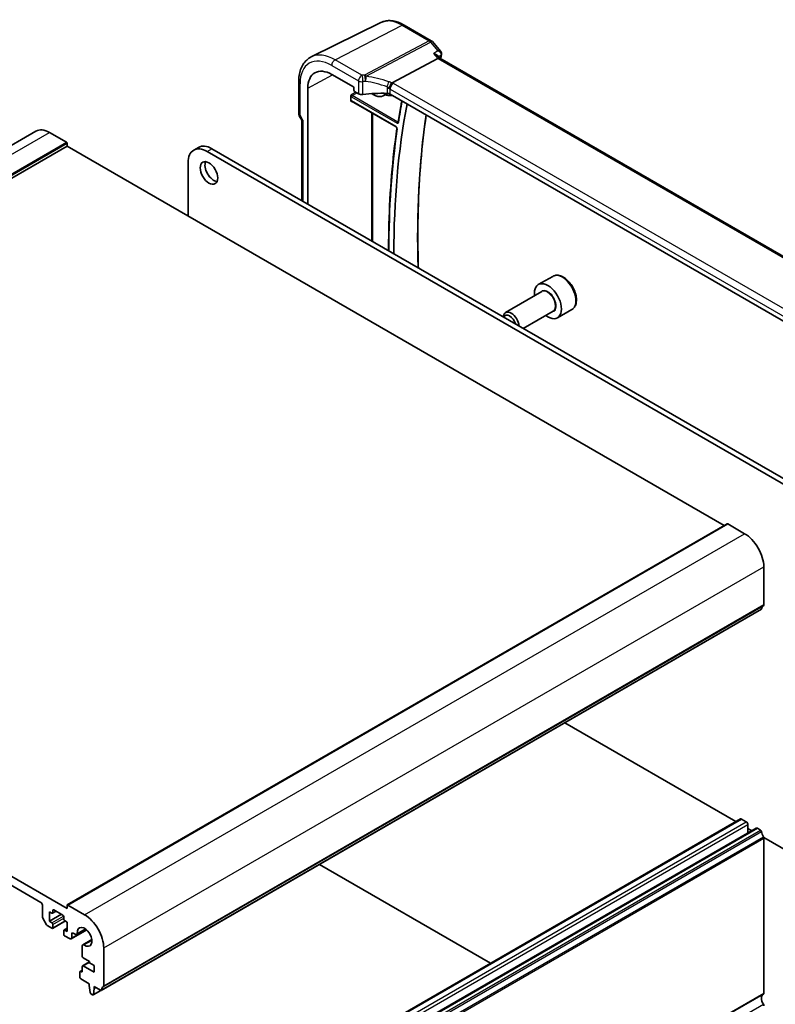
# Model space of a CAD drawing. Units: millimetres. Extents: x 0 to 6687, y 0 to 1124.
# Drawn here: x 1141 to 1309, y 538 to 756 of the extents above; entities that cross this region are included whole.
import ezdxf

# ---------------------------------------------------------------- set-up
doc = ezdxf.new("R2010")
doc.units = ezdxf.units.MM
doc.layers.add('Visible (ISO)', color=7, linetype='Continuous', lineweight=35)
doc.layers.add('Visible Narrow (ISO)', color=7, linetype='Continuous', lineweight=25)

msp = doc.modelspace()

# ---------------------------------------------------------------- linework, layer by layer
at = {"layer": 'Visible (ISO)'}
for p, q in [((1221.0894, 755.6999), (1205.7106, 748.0909)), ((1226.2887, 755.1422), (1232.2931, 751.6755)), ((1232.549, 751.4642), (1234.4291, 749.2932)), ((1233.7777, 747.7283), (1223.622, 742.3403)), ((1233.6921, 748.3788), (1234.2197, 747.7696)), ((1370.2994, 669.204), (1234.192, 747.7856)), ((1202.9064, 735.5489), (1202.9064, 742.541)), ((1210.2324, 744.1823), (1215.029, 741.413)), ((1204.9409, 715.4485), (1204.9409, 741.1273)), ((1215.1703, 741.1682), (1215.1703, 740.6781)), ((1215.3117, 740.4333), (1216.1872, 739.9278)), ((1214.4543, 738.3803), (1214.4543, 739.3783)), ((1214.6418, 738.2513), (1224.5226, 732.5466)), ((1221.6196, 739.4495), (1222.6514, 739.9878)), ((1358.3676, 661.7798), (1223.1965, 739.8209)), ((1203.0404, 735.0489), (1203.628, 734.0313)), ((1203.6136, 734.0562), (1203.6136, 716.2148)), ((998.2823, 647.1259), (1144.6534, 731.6333)), ((1147.6534, 731.3361), (1151.4011, 729.1724)), ((1005.1714, 643.7669), (1151.5425, 728.2743)), ((1151.5425, 728.9275), (1151.5425, 728.2743)), ((1151.5425, 728.2743), (1297.2894, 644.1273)), ((1179.6199, 727.4079), (1180.6805, 728.0203)), ((1183.6805, 727.7231), (1338.6076, 638.2759)), ((1182.6199, 727.1107), (1337.547, 637.6635)), ((1178.3772, 712.7812), (1178.3772, 724.6613)), ((1259.2312, 699.4175), (1256.0492, 697.5804)), ((1256.8535, 696.024), (1248.786, 691.3662)), ((1259.3535, 691.6939), (1252.7193, 687.8636)), ((1263.4812, 692.0563), (1260.2992, 690.2191)), ((1151.5839, 560.0042), (1297.955, 644.5116)), ((1298.055, 644.5017), (1301.8027, 642.338)), ((1005.1714, 643.7669), (1151.5425, 559.2595)), ((1145.7089, 560.5863), (1011.005, 638.3576)), ((1306.0453, 634.9895), (1306.0453, 626.6081)), ((1159.131, 541.0695), (1305.5021, 625.5769)), ((1299.8531, 578.5113), (1261.9176, 600.4134)), ((1154.4745, 494.5769), (1300.8456, 579.0843)), ((1301.0956, 579.0595), (1302.1563, 578.4471)), ((1158.01, 492.5356), (1304.3811, 577.043)), ((1302.5098, 577.8348), (1302.5098, 575.9626)), ((1303.3887, 576.47), (1302.5098, 576.9774)), ((1304.6311, 577.0183), (1305.3521, 576.602)), ((1337.547, 556.7487), (1306.0203, 574.9507)), ((1306.0453, 574.7852), (1306.0453, 540.4677)), ((1207.5057, 568.9987), (1245.4413, 547.0966)), ((1146.0624, 557.4486), (1146.0624, 559.9739)), ((1151.5425, 559.2595), (1151.5425, 559.9127)), ((1151.6839, 559.9943), (1155.4316, 557.8306)), ((1147.0195, 555.6217), (1146.166, 557.1001)), ((1147.6181, 558.5042), (1147.6181, 556.3813)), ((1148.1838, 558.1776), (1147.6181, 558.5042)), ((1147.6181, 556.3813), (1150.3051, 557.9327)), ((1148.3338, 558.1627), (1149.1202, 558.6168)), ((1148.3959, 558.79), (1148.3959, 558.3001)), ((1150.5879, 557.7694), (1148.608, 558.9125)), ((1150.8001, 556.912), (1150.8001, 557.4019)), ((1148.1838, 554.83), (1147.2695, 555.3578)), ((1147.6181, 556.3813), (1148.1838, 556.0547)), ((1148.3338, 554.8151), (1151.1708, 556.4531)), ((1148.3959, 555.6873), (1148.3959, 554.9524)), ((1150.8622, 554.4366), (1151.5779, 554.8498)), ((1151.5779, 556.218), (1151.0122, 556.5446)), ((1151.5779, 554.0951), (1151.5779, 556.218)), ((1150.8001, 553.5644), (1150.8001, 554.2992)), ((1151.0122, 554.4217), (1151.5779, 554.0951)), ((1152.2143, 552.503), (1151.0122, 553.197)), ((1152.4643, 552.4782), (1155.8985, 554.4609)), ((1152.5678, 553.5807), (1152.5678, 552.7071)), ((1153.4584, 553.4747), (1152.9214, 553.7848)), ((1153.7084, 553.45), (1155.7214, 554.6122)), ((1154.9137, 548.6583), (1154.9154, 550.9512)), ((1155.0189, 551.1801), (1157.0319, 552.3423)), ((1159.6742, 550.4821), (1159.6742, 542.1007)), ((1156.4923, 547.5019), (1155.1258, 548.2908)), ((1154.9154, 545.3097), (1154.9154, 546.3711)), ((1154.9775, 546.5084), (1156.4923, 547.383)), ((1155.1275, 546.4936), (1157.5529, 545.0932)), ((1156.4923, 547.1753), (1156.4923, 547.5019)), ((1157.5529, 546.5629), (1156.4923, 547.1753)), ((1157.5529, 545.0932), (1157.5529, 546.5629)), ((1154.3709, 543.991), (1154.3709, 545.1341)), ((1154.4331, 545.2714), (1154.9154, 545.5499)), ((1154.5831, 545.2565), (1154.7032, 545.1872)), ((1156.4569, 542.5417), (1154.5831, 543.6236)), ((1156.4569, 542.1334), (1156.4569, 542.5417)), ((1156.6419, 540.6022), (1156.4569, 542.1334)), ((1157.5883, 541.8885), (1157.5883, 541.4803)), ((1158.981, 541.0844), (1157.5883, 541.8885)), ((1157.5883, 541.4803), (1157.9418, 541.6844)), ((1157.1935, 540.0752), (1156.8517, 540.2725)), ((1157.3435, 540.0603), (1159.0675, 541.0557)), ((1157.5883, 541.4803), (1157.4032, 540.1627))]:
    msp.add_line(p, q, dxfattribs=at)
for centre, start, end in [((1231.7931, 750.8095), 40.893395, 60), ((1203.9064, 735.5489), 180, 210)]:
    msp.add_arc(centre, 1, start, end, dxfattribs=at)
for centre, major_axis, ratio, start_param, end_param in [((1233.574, 746.9878), (-0.6441, -0.7798), 0.43116621, 3.21403058, 3.94706886), ((1210.2324, 738.0722), (-3.7417, 6.4808), 0.57735027, 5.49778714, 7.06858347), ((1215.0288, 741.2497), (-0.1, 0.1732), 0.5780539, 3.9275998, 5.49717816), ((1215.3119, 740.5966), (-0.1, 0.1732), 0.5780539, 0.78600715, 2.3555855), ((1216.8943, 740.3076), (0.9999, -0.0292), 0.55686057, 3.94326714, 4.97847146), ((1222.0858, 728.8651), (-19.9974, 0.5845), 0.55686057, 4.70742394, 4.97847146), ((1219.4248, 743.3794), (2.2511, -3.899), 0.57735027, 5.38155641, 6.56940266), ((1222.4894, 739.4412), (0.9999, -0.0292), 0.55686057, 0.80167448, 1.56583128), ((1379.1085, 615.2601), (109.6635, -189.9427), 0.57735027, 3.73287137, 3.92904255), ((1204.6136, 734.3242), (-0.9964, -0.267), 0.31783725, 0.08495923, 0.70043894), ((1147.6534, 726.4371), (-3, 5.1962), 0.57735027, 5.49778714, 6.28318531), ((1151.4011, 729.0091), (0.1, -0.1732), 0.57735027, 0.78539816, 2.35619449), ((1182.6199, 722.2118), (-3, 5.1962), 0.57735027, 5.49778714, 7.06858347), ((1183.6805, 722.8241), (-3, 5.1962), 0.57735027, 5.49778714, 6.28318531), ((1184.0694, 722.967), (1.375, -2.3816), 0.57735027, 3.53755322, 5.88722474), ((1258.1742, 693.8998), (2.125, -3.6806), 0.57735027, 5.34126391, 10.36669936), ((1250.036, 689.2011), (-1.25, 2.1651), 0.57735027, 4.03087356, 6.96470073), ((1249.6889, 689.0008), (-1.0046, 1.7401), 0.57735027, 4.309528, 6.68604629), ((1298.055, 644.3384), (-0.1, 0.1732), 0.57735027, 5.49778714, 6.28318531), ((1301.8027, 637.439), (3, -5.1962), 0.57735027, 0.78539816, 2.35619449), ((1305.3521, 625.8367), (0.15, -0.2598), 0.57735027, 0, 0.65459067), ((1306.9646, 624.6608), (-1, 1.7321), 0.57735027, 0.01840416, 0.65459067), ((1305.6918, 626.8123), (0.25, -0.433), 0.57735027, 0.01840416, 0.78539816), ((1301.0956, 578.6513), (-0.25, 0.433), 0.57735027, 5.49778714, 6.28318531), ((1302.1563, 578.0389), (0.25, -0.433), 0.57735027, 0.78539816, 2.35619449), ((1304.6311, 576.61), (-0.25, 0.433), 0.57735027, 5.49778714, 6.28318531), ((1305.3521, 576.357), (0.15, -0.2598), 0.57735027, 0.91620566, 2.35619449), ((1306.9646, 575.671), (1, -1.7321), 0.57735027, 4.05779831, 4.69398482), ((1305.6918, 574.9893), (0.25, -0.433), 0.57735027, 0.78539816, 1.55239217), ((1145.7089, 560.178), (-0.25, 0.433), 0.57735027, 3.92699083, 5.49778714), ((1151.6839, 559.831), (-0.1, 0.1732), 0.57735027, 5.49778714, 7.06858347), ((1146.416, 557.2444), (-0.25, 0.433), 0.57735027, 0.78539818, 1.57079634), ((1148.1838, 558.4226), (0.15, -0.2598), 0.57735027, 5.49778714, 7.06858347), ((1148.608, 558.6675), (-0.15, 0.2598), 0.57735027, 5.49778714, 7.06858347), ((1150.5879, 557.5244), (-0.15, 0.2598), 0.57735027, 3.92699082, 5.49778714), ((1151.0122, 556.7896), (-0.15, 0.2598), 0.57735027, 0.78539816, 2.35619449), ((1155.4316, 552.9316), (3, -5.1962), 0.57735027, 0.78539816, 2.35619449), ((1147.2695, 555.766), (-0.25, 0.433), 0.57735027, 1.57079634, 2.35619451), ((1148.1838, 555.8098), (0.15, -0.2598), 0.57735027, 0.78539816, 2.35619449), ((1148.1838, 555.0749), (0.15, -0.2598), 0.57735027, 5.49778716, 7.06858347), ((1155.4316, 552.9316), (1.15, -1.9919), 0.57735027, 5.41552211, 10.29244116), ((1151.0122, 554.1768), (-0.15, 0.2598), 0.57735027, 5.49778714, 7.06858347), ((1151.0122, 553.4419), (-0.15, 0.2598), 0.57735027, 0.78539816, 2.35619449), ((1152.2143, 552.9112), (0.25, -0.433), 0.57735027, 5.49778714, 7.06856925), ((1152.9214, 553.3765), (-0.25, 0.433), 0.57735027, 5.49778714, 7.0685507), ((1153.4584, 553.883), (0.25, -0.433), 0.57735027, 5.49778714, 7.15084851), ((1155.2689, 550.7471), (-0.25, 0.433), 0.57735027, 5.41552211, 7.06858347), ((1155.1258, 548.5358), (-0.15, 0.2598), 0.57735027, 0.78539816, 2.35619449), ((1155.1275, 546.2486), (-0.15, 0.2598), 0.57735027, 5.49778714, 7.06858347), ((1154.5831, 545.0116), (-0.15, 0.2598), 0.57735027, 5.49778714, 7.06858347), ((1154.5831, 543.8685), (-0.15, 0.2598), 0.57735027, 0.78539816, 2.35619449), ((1154.7032, 545.4321), (0.15, -0.2598), 0.57735027, 5.49778714, 7.06858347), ((1160.5935, 540.1534), (-1, 1.7321), 0.57735027, 0.01840416, 0.65459067), ((1159.3207, 542.3049), (0.25, -0.433), 0.57735027, 0.01840416, 0.78539816), ((1156.8517, 540.5175), (-0.15, 0.2598), 0.57735027, 0.93428811, 2.35619449), ((1157.1935, 540.3202), (0.15, -0.2598), 0.57735027, 5.49778714, 6.91969352), ((1158.981, 541.3293), (0.15, -0.2598), 0.57735027, 5.49778714, 6.93777597), ((1306.9646, 538.5205), (-1, 1.7321), 0.57735027, 0.01840416, 1.55239217), ((1305.6918, 540.6719), (0.25, -0.433), 0.57735027, 0.01840416, 0.78539816), ((1305.6918, 537.8387), (0.25, -0.433), 0.57735027, 0.78539816, 1.55239217)]:
    msp.add_ellipse(centre, major_axis=major_axis, ratio=ratio, start_param=start_param, end_param=end_param, dxfattribs=at)
msp.add_ellipse((1183.0088, 722.3547), major_axis=(-1.375, 2.3816), ratio=0.57735027, dxfattribs=at)
for points, knots in [([(1221.0894, 755.6999), (1221.3953, 755.8513), (1221.7211, 755.9628), (1222.3949, 756.1046), (1222.7427, 756.1349), (1223.4468, 756.1201), (1223.8032, 756.0752), (1224.517, 755.9174), (1224.8745, 755.8047), (1225.5856, 755.5179), (1225.9393, 755.3439), (1226.2887, 755.1422)], [0.822464547, 0.822464547, 0.822464547, 0.822464547, 0.972130903, 0.972130903, 1.121797259, 1.121797259, 1.271463615, 1.271463615, 1.421129971, 1.421129971, 1.570796327, 1.570796327, 1.570796327, 1.570796327]), ([(1234.4291, 749.2932), (1234.4483, 749.2711), (1234.4671, 749.247), (1234.5032, 749.1942), (1234.5205, 749.1656), (1234.5522, 749.1025), (1234.5666, 749.068), (1234.5903, 748.993), (1234.5995, 748.9525), (1234.6098, 748.8675), (1234.6109, 748.8229), (1234.6072, 748.7782)], [-0.0249189026, -0.0249189026, -0.0249189026, -0.0249189026, -0.0199351221, -0.0199351221, -0.0149513415, -0.0149513415, -0.009967561, -0.009967561, -0.0049837805, -0.0049837805, 0, 0, 0, 0]), ([(1202.9064, 742.541), (1202.9064, 743.0338), (1202.9415, 743.5121), (1203.0854, 744.4297), (1203.1941, 744.8689), (1203.4893, 745.6967), (1203.6758, 746.0854), (1204.1286, 746.7962), (1204.3953, 747.1182), (1205.0026, 747.6749), (1205.3431, 747.9091), (1205.7106, 748.0909)], [0, 0, 0, 0, 0.164492909, 0.164492909, 0.328985819, 0.328985819, 0.493478728, 0.493478728, 0.657971637, 0.657971637, 0.822464547, 0.822464547, 0.822464547, 0.822464547]), ([(1232.8387, 748.8125), (1232.8406, 748.8121), (1232.8425, 748.8116), (1232.9631, 748.7833), (1233.0776, 748.7479), (1233.2873, 748.6648), (1233.3837, 748.6172), (1233.5568, 748.5085), (1233.6336, 748.4464), (1233.6922, 748.3788)], [-0.162531225, -0.162531225, -0.162531225, -0.162531225, -0.161927071, -0.161927071, -0.124110825, -0.124110825, -0.087605889, -0.087605889, -0.050139073, -0.050139073, -0.050139073, -0.050139073]), ([(1234.6072, 748.7782), (1234.6064, 748.7686), (1234.6055, 748.7592), (1234.6033, 748.7406), (1234.6021, 748.7314), (1234.5994, 748.7134), (1234.5979, 748.7045), (1234.5948, 748.687), (1234.5931, 748.6783), (1234.5895, 748.6612), (1234.5876, 748.6527), (1234.5857, 748.6444)], [0, 0, 0, 0, 0.00183350109, 0.00183350109, 0.00366700217, 0.00366700217, 0.00550050326, 0.00550050326, 0.00733400434, 0.00733400434, 0.00916750543, 0.00916750543, 0.00916750543, 0.00916750543]), ([(1222.9315, 741.0581), (1222.9318, 741.0593), (1222.9321, 741.0604), (1222.9453, 741.1083), (1222.9605, 741.1579), (1222.9948, 741.2597), (1223.0138, 741.3118), (1223.0747, 741.4674), (1223.1214, 741.5734), (1223.2297, 741.7932), (1223.2909, 741.9042), (1223.4164, 742.1079), (1223.4793, 742.1981), (1223.5386, 742.2722)], [-0.149410835, -0.149410835, -0.149410835, -0.149410835, -0.148945584, -0.148945584, -0.130024629, -0.130024629, -0.111660977, -0.111660977, -0.076472501, -0.076472501, -0.038195181, -0.038195181, 0, 0, 0, 0]), ([(1223.622, 742.3403), (1223.5896, 742.3231), (1223.5621, 742.301), (1223.5396, 742.2734), (1223.5391, 742.2728), (1223.5386, 742.2722)], [-0.5426836161, -0.5426836161, -0.5426836161, -0.5426836161, -0.5211963992, -0.5211963992, -0.5207117404, -0.5207117404, -0.5207117404, -0.5207117404]), ([(1214.4543, 739.3783), (1214.4543, 739.4049), (1214.4585, 739.4367), (1214.4823, 739.5212), (1214.5026, 739.5667), (1214.5446, 739.649), (1214.5691, 739.69), (1214.5948, 739.7327), (1214.5952, 739.7333), (1214.5955, 739.7338)], [0, 0, 0, 0, 0.009751434, 0.009751434, 0.0220041815, 0.0220041815, 0.0353260031, 0.0353260031, 0.0355089473, 0.0355089473, 0.0355089473, 0.0355089473]), ([(1214.5955, 738.1769), (1214.5952, 738.1771), (1214.5948, 738.1773), (1214.5691, 738.1922), (1214.5446, 738.207), (1214.5026, 738.244), (1214.4823, 738.2676), (1214.4585, 738.3265), (1214.4543, 738.3537), (1214.4543, 738.3803)], [-0.000202601, -0.000202601, -0.000202601, -0.000202601, 0, 0, 0.0147532311, 0.0147532311, 0.0283225178, 0.0283225178, 0.0391217285, 0.0391217285, 0.0391217285, 0.0391217285]), ([(1214.6418, 738.2513), (1214.6351, 738.2552), (1214.6293, 738.2579), (1214.6202, 738.2616), (1214.6169, 738.2625), (1214.6143, 738.2631), (1214.6138, 738.2631), (1214.6138, 738.2631)], [-0.784789176, -0.784789176, -0.784789176, -0.784789176, -0.634804167, -0.634804167, -0.484819157, -0.484819157, -0.404860784, -0.404860784, -0.404860784, -0.404860784]), ([(1223.687, 739.5377), (1223.5421, 739.5102), (1223.3921, 739.4968), (1222.8833, 739.4983), (1222.5091, 739.5735), (1222.1301, 739.7158)], [4.125900702, 4.125900702, 4.125900702, 4.125900702, 4.250769727, 4.250769727, 4.539377735, 4.539377735, 4.539377735, 4.539377735]), ([(1225.7634, 738.3389), (1225.6882, 737.936), (1225.6144, 737.532), (1225.4386, 736.5471), (1225.3381, 735.9651), (1225.1432, 734.7964), (1225.0487, 734.2097), (1224.9573, 733.6208)], [6.0909141729, 6.0909141729, 6.0909141729, 6.0909141729, 6.098468893, 6.098468893, 6.1092760073, 6.1092760073, 6.1200831216, 6.1200831216, 6.1200831216, 6.1200831216]), ([(1229.4526, 701.2966), (1229.4338, 701.8483), (1229.4172, 702.3989), (1229.3027, 706.7305), (1229.3031, 710.4579), (1229.5047, 717.7887), (1229.7058, 721.3921), (1230.3046, 728.4222), (1230.7001, 731.8503), (1231.1924, 735.2045)], [6.243160982, 6.243160982, 6.243160982, 6.243160982, 6.25220036, 6.25220036, 6.314426494, 6.314426494, 6.376652628, 6.376652628, 6.43819734, 6.43819734, 6.43819734, 6.43819734]), ([(1224.704, 732.2109), (1224.2093, 728.8244), (1223.8128, 725.3639), (1223.2176, 718.3077), (1223.019, 714.7121), (1222.8664, 709.0914), (1222.8417, 707.1095), (1222.8457, 705.1111)], [6.128848248, 6.128848248, 6.128848248, 6.128848248, 6.190583072, 6.190583072, 6.252317895, 6.252317895, 6.285485336, 6.285485336, 6.285485336, 6.285485336]), ([(1224.5226, 732.5466), (1224.5318, 732.5413), (1224.5425, 732.534), (1224.5662, 732.5146), (1224.5792, 732.5022), (1224.6059, 732.4727), (1224.6195, 732.4554), (1224.6449, 732.4175), (1224.6567, 732.3968), (1224.6767, 732.3551), (1224.6849, 732.334), (1224.697, 732.2947), (1224.7009, 732.2765), (1224.7051, 732.2457), (1224.7056, 732.2328), (1224.7049, 732.2182), (1224.7045, 732.2142), (1224.704, 732.2109)], [0, 0, 0, 0, 0.0082503513, 0.0082503513, 0.0171963389, 0.0171963389, 0.0267525213, 0.0267525213, 0.0366544791, 0.0366544791, 0.0465419781, 0.0465419781, 0.056038613, 0.056038613, 0.0648562471, 0.0648562471, 0.0689671279, 0.0689671279, 0.0689671279, 0.0689671279]), ([(1224.9573, 733.6208), (1224.9567, 733.6172), (1224.9561, 733.6145), (1224.9552, 733.6115), (1224.9549, 733.6108), (1224.9549, 733.6108)], [0, 0, 0, 0, 0.00471833953, 0.00471833953, 0.00868579003, 0.00868579003, 0.00868579003, 0.00868579003]), ([(1263.4812, 692.0563), (1263.711, 692.1889), (1263.9088, 692.3746), (1264.2316, 692.8349), (1264.3493, 693.1149), (1264.5028, 693.7632), (1264.5251, 694.1396), (1264.4642, 694.9379), (1264.3766, 695.3613), (1264.1039, 696.2017), (1263.9194, 696.6185), (1263.4734, 697.4076), (1263.2123, 697.7799), (1262.6354, 698.4476), (1262.3194, 698.7425), (1261.6554, 699.2247), (1261.307, 699.4114), (1260.6123, 699.6398), (1260.2644, 699.6857), (1259.683, 699.6171), (1259.4442, 699.5404), (1259.2312, 699.4175)], [4.67643445, 4.67643445, 4.67643445, 4.67643445, 4.93904303, 4.93904303, 5.22587771, 5.22587771, 5.5537079, 5.5537079, 5.89390562, 5.89390562, 6.23144644, 6.23144644, 6.56725154, 6.56725154, 6.90449724, 6.90449724, 7.24464616, 7.24464616, 7.57461841, 7.57461841, 7.81802711, 7.81802711, 7.81802711, 7.81802711])]:
    msp.add_open_spline(points, degree=3, knots=knots, dxfattribs=at)
msp.add_open_spline([(1234.5857, 748.6444), (1234.5105, 748.326), (1234.4364, 748.0068), (1234.3632, 747.6868)], degree=3, dxfattribs=at)
at = {"layer": 'Visible Narrow (ISO)'}
for p, q in [((1210.9765, 747.4383), (1225.8257, 755.1129)), ((1225.8257, 755.1129), (1231.8301, 751.6463)), ((1231.8301, 751.6463), (1217.5326, 744.0609)), ((1217.8484, 743.7925), (1232.1459, 751.3779)), ((1232.1459, 751.3779), (1233.8008, 749.4669)), ((1216.9313, 744.0003), (1210.9765, 747.4383)), ((1232.8387, 748.8125), (1233.7777, 747.7283)), ((1233.7777, 747.7283), (1369.9018, 669.137)), ((1210.2324, 746.1933), (1216.1872, 742.7553)), ((1204.9409, 741.1273), (1210.4172, 744.0756)), ((1216.1872, 742.7553), (1216.1872, 739.9278)), ((1217.1415, 739.7627), (1217.1415, 742.6041)), ((1203.1993, 735.1407), (1203.1993, 742.1327)), ((1215.5593, 740.2903), (1214.5955, 739.7338)), ((1222.5106, 741.4413), (1222.5106, 739.9978)), ((1223.1965, 740.944), (1358.4886, 662.833)), ((1223.1965, 739.8209), (1223.1965, 740.944)), ((1359.2327, 664.078), (1223.9406, 742.189)), ((1214.5955, 738.1769), (1214.6895, 738.2238)), ((1214.6004, 739.247), (1224.7346, 733.3961)), ((1224.4812, 732.6382), (1214.6004, 738.3429)), ((1214.7368, 739.489), (1215.842, 740.1271)), ((1224.871, 733.6381), (1214.7368, 739.489)), ((1203.0404, 735.0489), (1203.1993, 735.1407)), ((1203.9064, 733.9159), (1203.1993, 735.1407)), ((1203.9064, 716.0457), (1203.9064, 733.9159)), ((1219.0697, 735.6949), (1219.0697, 707.2912)), ((1219.3475, 707.1308), (1219.3475, 735.5345)), ((1001.2823, 646.8287), (1147.6534, 731.3361)), ((1005.03, 644.665), (1151.4011, 729.1724)), ((1005.1714, 644.4201), (1151.5425, 728.9275)), ((1182.6199, 727.1107), (1183.6805, 727.7231)), ((1151.6839, 559.9943), (1298.055, 644.5017)), ((1155.4316, 557.8306), (1301.8027, 642.338)), ((1159.6742, 550.4821), (1306.0453, 634.9895)), ((1159.1914, 541.176), (1305.5625, 625.6834)), ((1159.5753, 541.8746), (1305.9464, 626.382)), ((1159.6742, 542.1007), (1306.0453, 626.6081)), ((1154.7245, 494.5521), (1301.0956, 579.0595)), ((1155.7852, 493.9397), (1302.1563, 578.4471)), ((1156.1387, 493.3274), (1302.5098, 577.8348)), ((1158.26, 492.5109), (1304.6311, 577.0183)), ((1158.981, 492.0946), (1305.3521, 576.602)), ((1159.1914, 491.7602), (1305.5625, 576.2676)), ((1159.5753, 490.6183), (1305.9464, 575.1257)), ((1159.6742, 490.2778), (1306.0453, 574.7852)), ((1148.1838, 556.0547), (1150.7691, 557.5473)), ((1148.3959, 558.79), (1148.608, 558.9125)), ((1148.3959, 558.3001), (1149.0323, 558.6675)), ((1148.3959, 555.6873), (1150.8001, 557.0753)), ((1148.3959, 554.9524), (1151.0829, 556.5038)), ((1151.0122, 554.4217), (1151.5779, 554.7483)), ((1153.8108, 553.7131), (1155.5652, 554.726)), ((1152.5678, 552.7071), (1155.7823, 554.5629)), ((1152.5678, 553.5807), (1152.9214, 553.7848)), ((1155.298, 551.1372), (1157.0525, 552.1501)), ((1155.1275, 546.4936), (1156.4923, 547.2815)), ((1154.5831, 545.2565), (1154.9154, 545.4484)), ((1154.7032, 545.1872), (1154.9154, 545.3097)), ((1157.4032, 540.1627), (1158.9906, 541.0791)), ((1159.5753, 455.7342), (1305.9464, 540.2416)), ((1159.6742, 455.9603), (1306.0453, 540.4677)), ((1159.5753, 453.4677), (1305.9464, 537.9751))]:
    msp.add_line(p, q, dxfattribs=at)
for centre, major_axis, ratio, start_param, end_param in [((1225.8257, 747.075), (-4.9221, 8.5254), 0.57735027, 5.49778714, 6.24611892), ((1225.7887, 754.2761), (0.5, 0.866), 0.57735027, 0, 0.73303829), ((1231.7931, 750.8095), (0.5, 0.866), 0.57735027, 0, 0.73303829), ((1231.7931, 750.8095), (0.4687, -0.8834), 0.61386143, 1.91421598, 2.37721657), ((1231.7931, 750.8095), (0.7559, 0.6547), 0.25819889, 0, 0.87791414), ((1210.2324, 738.0722), (-4.9731, 8.6137), 0.57735027, 5.49778714, 7.06858347), ((1210.9765, 738.5018), (-5.4724, 9.4785), 0.57735027, 5.49778714, 6.24611892), ((1210.9395, 746.6015), (0.5, 0.866), 0.57735027, 0.73303829, 2.35619449), ((1385.8568, 619.1563), (110.0809, -190.6658), 0.57735027, 3.69159016, 3.69651056), ((1234.099, 748.7592), (0.4866, -0.1149), 0.69608442, 5.7339061, 6.28318531), ((1234.1089, 748.8193), (0.4983, -0.041), 0.79257235, 5.62178236, 6.28318531), ((1203.9064, 742.541), (-1, 0), 0.57735027, 0, 0.78539816), ((1216.8943, 743.1635), (0.5, 0.866), 0.57735027, 0.73303829, 2.35619449), ((1216.8943, 743.1635), (1, 0), 0.57735027, 3.92699082, 4.96219514), ((1222.1228, 732.7108), (-20.9942, 0.9061), 0.54637912, 4.95632555, 4.98577174), ((1216.8943, 743.1635), (-0.1087, 0.9941), 0.22764062, 4.08999377, 5.68750295), ((1222.0858, 731.8741), (19.9939, -0.9039), 0.54479727, 1.81578029, 1.84522648), ((1217.4956, 743.2241), (-0.0919, 0.9958), 0.20382564, 4.09231843, 5.69114161), ((1217.4956, 743.2241), (-0.4687, 0.8834), 0.61386143, 5.05580864, 5.51880923), ((1217.4956, 743.2241), (-0.1349, -0.9909), 0.34468607, 1.0136488, 2.22776894), ((1222.0858, 724.6902), (-17.7405, 13.8099), 0.66867453, 5.17107779, 5.41267913), ((1222.4386, 725.2586), (-18.832, 13.8068), 0.67305545, 5.14954444, 5.39114578), ((1222.5319, 742.0186), (0.3221, 0.9467), 0.19903364, 4.12606104, 5.42218566), ((1222.8422, 740.9366), (-1.7935, 1.3149), 0.67305545, 4.81512581, 5.14954444), ((1222.4894, 740.3682), (-0.7632, 1.1947), 0.54089094, 4.95706522, 5.39374334), ((1222.4894, 740.6213), (0.9991, -0.0823), 0.51426989, 0.82776028, 1.15523895), ((1223.9036, 741.3522), (0.5, 0.866), 0.57735027, 0.73303829, 2.35619449), ((1222.5264, 741.4581), (-1.9994, 0.0863), 0.54637912, 3.95056742, 4.15619477), ((1214.6007, 739.5736), (0.2, -0.3464), 0.5780539, 4.95452814, 5.49717816), ((1214.6007, 738.0159), (-0.2002, 0.3468), 0.5766475, 5.49839613, 6.04104615), ((1214.7421, 739.6553), (-0.1, 0.1732), 0.61973424, 0.78600715, 2.3555855), ((1214.7421, 738.0975), (-0.1107, 0.1677), 0.57386852, 0.0764913, 0.75042688), ((1214.7418, 739.3287), (-0.1, -0.1732), 0.57735027, 3.9618974, 5.49778714), ((1214.7418, 738.4245), (-0.1, -0.1732), 0.57735027, 5.49778714, 6.28318531), ((1221.4047, 744.5225), (2.6876, -4.6551), 0.57735027, 5.71473167, 6.07946484), ((1379.1085, 615.2601), (-110.4272, 191.2655), 0.57735027, 0.59263825, 0.62229598), ((1203.9064, 735.5489), (-1, 0), 0.57735027, 0, 0.78539816), ((1384.7962, 618.5439), (110.0153, -190.5521), 0.57735027, 3.77062539, 3.96560221), ((1379.1085, 615.2601), (-110.4534, 191.3109), 0.57735027, 0.6310611, 0.78743522), ((1224.6226, 732.7198), (-0.1, -0.1732), 0.57735027, 5.49778714, 6.28318531), ((1224.9019, 732.182), (-0.1979, 0.0289), 0.6592409, 0, 0.8754356), ((1224.876, 733.4777), (0.1, 0.1732), 0.57735027, 0.82030475, 2.35619449), ((1225.1549, 733.5901), (-0.1976, 0.0307), 0.66343798, 0, 0.88138418), ((1261.3562, 695.7369), (-2.125, 3.6806), 0.57735027, 3.14159265, 6.28318531), ((1258.1742, 693.8998), (1.3, -2.2517), 0.57735027, 6.00493848, 9.70302478), ((1258.1035, 693.8589), (-1.25, 2.1651), 0.57735027, 3.14159265, 6.28318531)]:
    msp.add_ellipse(centre, major_axis=major_axis, ratio=ratio, start_param=start_param, end_param=end_param, dxfattribs=at)
for points in [[(1233.8008, 749.4669), (1233.4801, 749.2488), (1233.1594, 749.0306), (1232.8387, 748.8125)], [(1224.97, 733.7028), (1224.937, 733.6812), (1224.904, 733.6597), (1224.871, 733.6381)]]:
    msp.add_open_spline(points, degree=3, dxfattribs=at)
for points, knots in [([(1234.4291, 749.2933), (1234.4174, 749.3067), (1234.4044, 749.3193), (1234.3285, 749.382), (1234.2451, 749.4173), (1234.0457, 749.4635), (1233.9272, 749.4722), (1233.8008, 749.4669)], [0.0249189026, 0.0249189026, 0.0249189026, 0.0249189026, 0.0305778111, 0.0305778111, 0.05504006, 0.05504006, 0.081342794, 0.081342794, 0.081342794, 0.081342794]), ([(1233.8008, 749.4669), (1233.9269, 749.4028), (1234.0449, 749.3243), (1234.2437, 749.1498), (1234.3268, 749.055), (1234.4353, 748.8721), (1234.4691, 748.7879), (1234.491, 748.6492), (1234.4913, 748.5955), (1234.4822, 748.5443)], [-0.081342794, -0.081342794, -0.081342794, -0.081342794, -0.05504006, -0.05504006, -0.0305778111, -0.0305778111, -0.0117606966, -0.0117606966, 0, 0, 0, 0]), ([(1233.8949, 748.1448), (1234.0292, 748.2361), (1234.1635, 748.3275), (1234.2979, 748.4189), (1234.3593, 748.4607), (1234.4207, 748.5025), (1234.4822, 748.5443)], [-0.3621503086, -0.3621503086, -0.3621503086, -0.3621503086, -0.2990482187, -0.2990482187, -0.2990482187, -0.2701852466, -0.2701852466, -0.2701852466, -0.2701852466]), ([(1234.4822, 748.5443), (1234.4814, 748.535), (1234.4802, 748.5254), (1234.4769, 748.5054), (1234.4749, 748.4951), (1234.4723, 748.4844)], [0, 0, 0, 0, 0.00458375271, 0.00458375271, 0.00916750543, 0.00916750543, 0.00916750543, 0.00916750543]), ([(1224.7605, 732.1003), (1224.7646, 732.1286), (1224.765, 732.1596), (1224.7551, 732.253), (1224.7353, 732.3192), (1224.6816, 732.4306), (1224.652, 732.4771), (1224.5928, 732.5492), (1224.5649, 732.5771), (1224.518, 732.6149), (1224.4996, 732.6276), (1224.4812, 732.6382)], [-0.0689671279, -0.0689671279, -0.0689671279, -0.0689671279, -0.0575881446, -0.0575881446, -0.0364995283, -0.0364995283, -0.0202775157, -0.0202775157, -0.0077990445, -0.0077990445, 0, 0, 0, 0]), ([(1224.7346, 733.3961), (1224.7812, 733.3691), (1224.8278, 733.3558), (1224.9025, 733.3593), (1224.9324, 733.371), (1224.9744, 733.4079), (1224.989, 733.4294), (1225.0057, 733.4714), (1225.0105, 733.4892), (1225.0135, 733.5084)], [-0.0562732161, -0.0562732161, -0.0562732161, -0.0562732161, -0.0364743256, -0.0364743256, -0.0202635142, -0.0202635142, -0.0077936593, -0.0077936593, 0, 0, 0, 0]), ([(1224.9574, 733.6217), (1224.9509, 733.6195), (1224.9441, 733.6183), (1224.9165, 733.6172), (1224.8937, 733.6242), (1224.871, 733.6381)], [0.0294586401, 0.0294586401, 0.0294586401, 0.0294586401, 0.0364743256, 0.0364743256, 0.0562732161, 0.0562732161, 0.0562732161, 0.0562732161])]:
    msp.add_open_spline(points, degree=3, knots=knots, dxfattribs=at)

doc.saveas('drawing.dxf')
